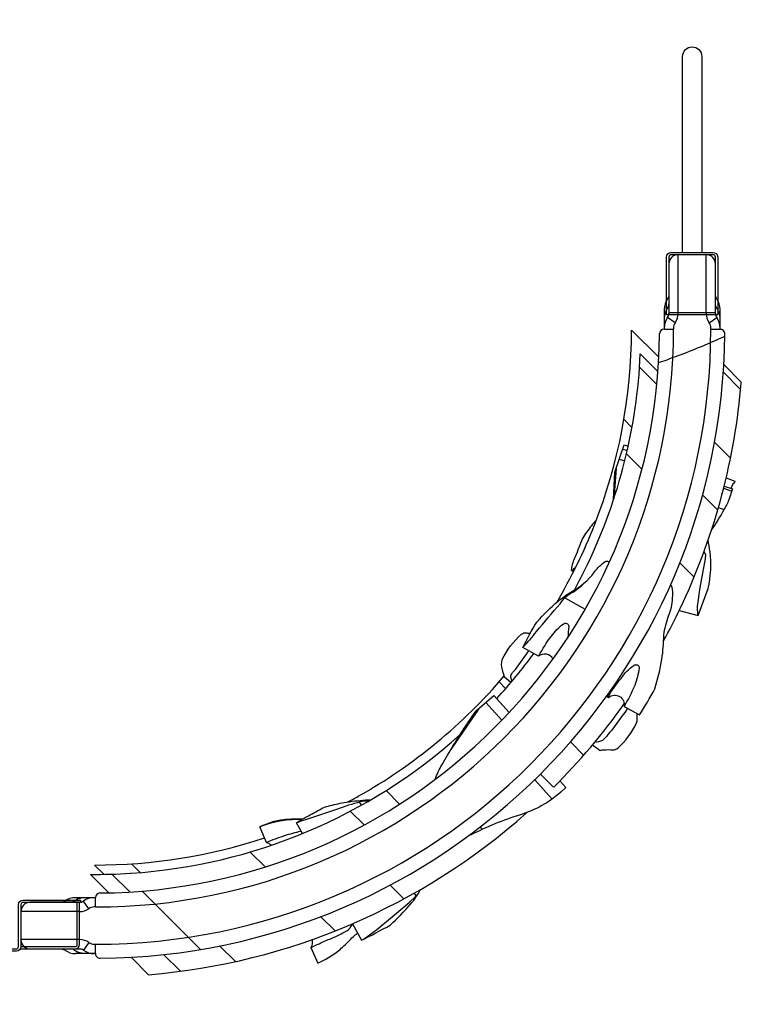
# Model space of a CAD drawing. Extents: x -5999 to 7055, y -6584 to 5326.
# Drawn here: x -459 to 524, y -2549 to -1207 of the extents above; entities that cross this region are included whole.
import ezdxf

# ---------------------------------------------------------------- set-up
doc = ezdxf.new("R2010")
doc.units = 0
doc.header["$LTSCALE"] = 500
doc.header["$MEASUREMENT"] = 0
doc.layers.get('0').update_dxf_attribs({"linetype": 'CONTINUOUS'})
doc.layers.get('Defpoints').update_dxf_attribs({"linetype": 'CONTINUOUS'})
doc.layers.add('PW_DIMS_ASTM', color=30, linetype='CONTINUOUS')
doc.layers.add('PW_STRUCTURE', color=140, linetype='CONTINUOUS')
doc.styles.get("Standard").update_dxf_attribs({"font": 'tahoma.ttf', "width": 0.9})
doc.dimstyles.new('PW_Metric', dxfattribs={"dimtxt": 175, "dimasz": 120, "dimexe": 50, "dimexo": 100, "dimgap": 80, "dimtad": 0, "dimtih": 1, "dimtoh": 1, "dimlfac": 0.001, "dimrnd": 0.01, "dimzin": 0, "dimtxsty": 'Standard', "dimblk": 'DOT', "dimcen": 0.09, "dimse1": 1, "dimse2": 1, "dimadec": 0, "dimazin": 0, "dimtfac": 1, "dimtofl": 0, "dimtmove": 0, "dimatfit": 3, "dimfxl": 1, "dimtolj": 1, "dimtzin": 0, "dimarcsym": 0})

# ---------------------------------------------------------------- blocks, each defined once
blk = doc.blocks.new('_Dot')
at = {"color": 0, "linetype": 'ByBlock', "lineweight": -2}
blk.add_line((-0.5, 0), (-1, 0), dxfattribs=at)
at = {"color": 0, "linetype": 'ByBlock', "const_width": 0.5}
blk.add_lwpolyline([(-0.25, 0, 1), (0.25, 0, 1)], format="xyb", close=True, dxfattribs=at)
blk = doc.blocks.new('*D4')
at = {"layer": 'Defpoints', "color": 0, "transparency": 16777216}
for p in [(-5603.5, 4601.6), (220.5, 4601.6), (-2270.7, -6523.6)]:
    blk.add_point(p, dxfattribs=at)
at = {"layer": 'PW_DIMS_ASTM', "color": 0, "lineweight": -2, "transparency": 16777216}
for p, q in [((-5603.5, 4481.6), (-5603.5, -769.9)), ((-5603.5, -6403.6), (-5603.5, -1152))]:
    blk.add_line(p, q, dxfattribs=at)
at = {"layer": 'PW_DIMS_ASTM', "color": 0, "lineweight": -2, "transparency": 16777216, "xscale": 120, "yscale": 120, "zscale": 120}
for p, rotation in [((-5603.5, 4601.6), 90), ((-5603.5, -6523.6), 270)]:
    blk.add_blockref('_Dot', p, dxfattribs=dict(at, rotation=rotation))
at = {"layer": 'PW_DIMS_ASTM', "color": 0, "transparency": 16777216, "insert": (-5603.5, -961), "char_height": 175, "attachment_point": 5}
blk.add_mtext('\\A1;11,13M', dxfattribs=at)

msp = doc.modelspace()

# ---------------------------------------------------------------- linework, layer by layer
at = {"layer": 'PW_STRUCTURE'}
for p, q in [((476.25, -1527.175, 609.6), (438.15, -1527.175, 609.6)), ((438.15, -1607.095, 609.6), (438.15, -1527.175, 609.6)), ((476.25, -1607.095, 609.6), (476.25, -1527.175, 609.6)), ((425.45, -1539.875, 609.6), (425.45, -1607.095, 609.6)), ((488.95, -1607.095, 609.6), (488.95, -1539.875, 609.6)), ((419.1, -1601.779, 609.6), (419.1, -1628.775, 609.6)), ((495.3, -1628.775, 609.6), (495.3, -1601.779, 609.6)), ((434.109, -1619.873, 609.6), (423.718, -1612.571, 609.6)), ((480.291, -1619.873, 609.6), (490.682, -1612.571, 609.6)), ((411.799, -1666.992, 609.6), (374.649, -1629.842, 609.6)), ((419.074, -1628.775, 609.6), (431.8, -1628.775, 609.6)), ((431.8, -1627.175, 609.6), (431.8, -1628.775, 609.6)), ((482.6, -1628.775, 609.6), (482.6, -1627.175, 609.6)), ((482.6, -1628.775, 609.6), (495.276, -1628.775, 609.6)), ((410.581, -1686.464, 609.6), (386.586, -1662.468, 609.6)), ((500.295, -1676.956, 609.6), (524.109, -1700.77, 609.6)), ((409.073, -1703.857, 609.6), (385.558, -1680.343, 609.6)), ((499.649, -1687.308, 609.6), (523.223, -1710.881, 609.6)), ((375.204, -1762.465, 609.6), (364.26, -1751.52, 609.6)), ((487.711, -1782.736, 609.6), (509.397, -1804.422, 609.6)), ((388.651, -1819.699, 609.6), (367.656, -1798.704, 609.6)), ((471.375, -1854.586, 609.6), (491.961, -1875.172, 609.6)), ((440.299, -1947.243, 609.6), (459.787, -1966.731, 609.6)), ((203.108, -2118.478, 609.6), (194.113, -2109.484, 609.6)), ((291.264, -2191.309, 609.6), (309.267, -2209.312, 609.6)), ((250.567, -2234.942, 609.6), (268.528, -2252.903, 609.6)), ((58.685, -2275.868, 609.6), (40.282, -2257.466, 609.6)), ((10.337, -2304.387, 609.6), (-8.429, -2285.621, 609.6)), ((-124.629, -2361.588, 609.6), (-144.973, -2341.243, 609.6)), ((-344.051, -2371.634, 609.6), (-356.66, -2359.024, 609.6)), ((-294.594, -2369.211, 609.6), (-306.437, -2357.368, 609.6)), ((-337.283, -2396.907, 609.6), (-362.497, -2371.693, 609.6)), ((-308.804, -2395.699, 609.6), (-333.118, -2371.385, 609.6)), ((45.653, -2386.319, 609.6), (64.418, -2405.084, 609.6)), ((-292.048, -2394.492, 609.6), (-212.537, -2474.003, 609.6)), ((-377.28, -2409.825, 609.6), (-444.5, -2409.825, 609.6)), ((-355.6, -2403.475, 609.6), (-382.6, -2403.475, 609.6)), ((-364.502, -2418.484, 609.6), (-371.804, -2408.093, 609.6)), ((-355.6, -2416.175, 609.6), (-355.6, -2403.449, 609.6)), ((-457.2, -2422.525, 609.6), (-457.2, -2460.625, 609.6)), ((-377.28, -2422.525, 609.6), (-457.2, -2422.525, 609.6)), ((-355.6, -2416.175, 609.6), (-357.2, -2416.175, 609.6)), ((-48.885, -2429.277, 609.6), (-29.275, -2448.887, 609.6)), ((-377.28, -2460.625, 609.6), (-457.2, -2460.625, 609.6)), ((-364.502, -2464.666, 609.6), (-371.804, -2475.057, 609.6)), ((-357.2, -2466.975, 609.6), (-355.6, -2466.975, 609.6)), ((-355.6, -2479.651, 609.6), (-355.6, -2466.975, 609.6)), ((-444.5, -2473.325, 609.6), (-377.28, -2473.325, 609.6)), ((-355.6, -2479.675, 609.6), (-382.6, -2479.675, 609.6)), ((-262.755, -2480.982, 609.6), (-239.925, -2503.812, 609.6)), ((-186.392, -2469.159, 609.6), (-164.96, -2490.591, 609.6)), ((-306.907, -2484.641, 609.6), (-283.105, -2508.443, 609.6))]:
    msp.add_line(p, q, dxfattribs=at)
for points in [[(444.188, -1523.993), (444.188, -1256.962, -1), (470.325, -1256.962), (470.325, -1523.993)], [(-457.98, -2473.336), (-383.368, -2473.336, 0.40141329), (-377.225, -2467.457), (-377.225, -2409.844)], [(-457.131, -2470.161), (-383.368, -2470.161, 0.39584184), (-380.4, -2467.375), (-380.4, -2409.844)]]:
    msp.add_lwpolyline(points, format="xyb", dxfattribs=at)
for points in [[(422.258, -1609.096), (422.258, -1530.342, -0.39352571), (428.171, -1523.993), (485.358, -1523.993, -0.37551427), (492.136, -1529.919), (492.136, -1609.098), (488.968, -1609.098), (488.968, -1530.354, 0.4018089), (485.96, -1527.215), (428.684, -1527.215, 0.4115915), (425.483, -1530.389), (425.483, -1609.097)], [(-454.2, -2406.669), (-375.78, -2406.669), (-375.78, -2409.844), (-454.085, -2409.844, 0.42030232), (-457.131, -2412.954), (-457.131, -2470.181, -0.40624446), (-463.248, -2476.467), (-541.892, -2476.467), (-541.892, -2473.292), (-463.544, -2473.292, 0.41117718), (-460.375, -2470.156), (-460.375, -2412.989, -0.40737402)]]:
    msp.add_lwpolyline(points, format="xyb", close=True, dxfattribs=at)
for points in [[(425.483, -1605.926), (488.968, -1605.926)], [(488.968, -1609.082), (425.483, -1609.082)]]:
    msp.add_lwpolyline(points, dxfattribs=at)
at = {"layer": 'PW_STRUCTURE', "elevation": 609.6}
for points in [[(350.116, -1861.025), (351.963, -1823.5), (364.547, -1786.262), (370.065, -1788.1)], [(362.585, -1792.066), (368.714, -1794.137)], [(357.883, -1805.981), (365.326, -1808.33)], [(353.636, -1818.549), (350.5, -1859.855)], [(503.48, -1831.388), (515.426, -1835.632), (514.371, -1838.442), (512.789, -1840.023), (509.959, -1845.679)], [(500.009, -1845.58), (511.054, -1849.405)], [(492.933, -1871.803), (500.393, -1874.434)], [(473.296, -1932.093), (475.417, -1935.766), (475.099, -1941.807), (467.78, -1980.596), (463.962, -2006.667), (464.326, -2018.843)], [(293.629, -1957.972), (295.844, -1958.754)], [(283.945, -1994.725), (311.342, -2010.286)], [(166.14, -2146.431), (128.585, -2201.467)], [(197.941, -2161.649), (176.044, -2137.4)], [(242.737, -2242.673), (266.278, -2269.159)], [(3.691, -2272.96), (6.566, -2277.474)], [(168.247, -2307.349), (171.108, -2310.525)], [(9.157, -2460.34), (27.506, -2446.711), (51.654, -2426.84), (71.54, -2410.214), (80.469, -2402.103), (84.528, -2397.237), (86.581, -2392.678)], [(78.604, -2397.24), (81.472, -2402.017)]]:
    msp.add_lwpolyline(points, dxfattribs=at)
for points in [[(500.712, -1842.785), (512.086, -1846.345), (506.989, -1861.449, -0.07462106), (500.134, -1874.797, -0.03987694), (484.001, -1901.065, -0.03987694)], [(326.345, -1889.956, 0.11700976), (320.032, -1896.564, 0.02976462), (307.607, -1913.908, -0.00140933), (297.923, -1938.738, 0.08939132), (292.624, -1956.082, 1.098763), (294.451, -1957.178, 0.00768498), (298.83, -1952.792)], [(439.541, -2011.949), (465.238, -2019.096), (478.92, -1982.215, 0.08194287), (481.781, -1931.951, -0.03715295), (479.062, -1915.847)], [(267.575, -2078.235, 0.47110105), (247.779, -2074.444), (226.547, -2062.659, -0.03525098), (245.715, -2027.89, -0.0364295), (274.613, -1999.31, -0.02755552), (292.011, -1986.935, 0.11317696), (324.153, -1959.533, -0.08532708), (338.897, -1945.39, -0.26730192), (344.287, -1945.825)], [(227.13, -2061.407, 0.04657403), (245.125, -2040.56, -0.00380148), (277.562, -2002.846, -0.14095761), (294.665, -1986.935, 0.07066382), (310.54, -1974.269)], [(340.505, -2129.09), (343.33, -2130.685, -0.70729057), (364.534, -2142.883), (385.416, -2154.439, 0.02246815), (406.298, -2118.808, 0.03257184), (415.936, -2078.361, 0.036176), (418.506, -2045.619, -0.04026943), (424.941, -2019.203, 0.10853538), (430.402, -1995.449, 0.09159563), (429.438, -1978.756), (427.598, -1977.312)], [(248.46, -2073.917, -0.04835599), (265.472, -2047.042, -0.08134849), (281.69, -2030.542, -0.62136025), (289.062, -2033.489, -0.01055414), (287.794, -2048.781, -0.01055414)], [(210.382, -2110.064), (201.745, -2103.112, -0.02603023), (198.898, -2092.803, -0.16041359), (198.501, -2078.951, -0.0976026), (224.745, -2044.183, -0.21629032), (231.823, -2042.71, 0.0064123), (236.48, -2043.207)], [(211.598, -2108.63), (210.515, -2104.411, -0.21129881), (211.532, -2098.317, -0.06271269), (216.615, -2092.368), (234.865, -2067.276)], [(342.51, -2130.222, -0.03580206), (360.372, -2104.616, -0.1007436), (377.72, -2086.96, -0.64892013), (385.109, -2090.492, -0.03789872), (379.005, -2114.246, -0.02259731), (364.555, -2142.895)], [(106.935, -2242.308, -0.04300245), (116.455, -2222.082, -0.01477231), (148.001, -2170.597, -0.01702135), (163.774, -2148.007), (187.171, -2127.781), (207.887, -2151.12)], [(369.043, -2145.379, -0.03086499), (361.53, -2156.193, -0.02794847), (342.542, -2181.018, -0.07977833), (334.911, -2189.175, -0.12271772), (324.412, -2191.789, -0.12271772)], [(321.454, -2195.337), (332.071, -2203.006, -0.25460704), (337.04, -2202.119, -0.05751801), (349.463, -2202.119, 0.13745391), (356.384, -2199.46, 0.09220816), (381.407, -2165.414, 0.09958828), (382.153, -2152.634)], [(277.091, -2244.354), (285.238, -2253.292), (278.089, -2259.67, -0.10851775), (223.193, -2290.54, 0.04630537), (155.276, -2318.348), (154.749, -2317.558)], [(-73.734, -2316.18), (-81.755, -2301.424, -0.02948478), (-67.972, -2293.22, -0.00882986), (-48.032, -2282.233, -0.09664363), (-38.502, -2278.57, -0.01782782), (-16.803, -2273.736, -0.0176149), (12.081, -2270.22, -0.0191111), (19.219, -2270.246)], [(-81.727, -2301.476, -0.04641584), (-68.999, -2296.724, 0.00306563), (-25.453, -2282.367, -0.02307007), (5.19, -2272.551, -0.09985913), (16.25, -2271.972, -0.09985913)], [(-115.913, -2332, 0.083132), (-122.557, -2328.258), (-131.794, -2306.869, -0.04106359), (-112.147, -2299.398, -0.04238596), (-94.699, -2296.468, -0.00645524), (-72.72, -2295.801)], [(-131.794, -2306.869, -0.05450528), (-109.068, -2299.837, -0.05279744), (-87.808, -2296.761, -0.0068839), (-74.098, -2296.596, -0.0068839)], [(-122.825, -2328.163, -0.02361344), (-97.925, -2318.882, -0.02962737), (-75.555, -2312.83)], [(-5.475, -2439.012), (6.796, -2461.521, 0.01160351), (45.972, -2440.831, 0.03170571), (73.57, -2412.241, 0.06128274), (87.243, -2392.294)], [(-62.124, -2471.484, -0.00037547), (-50.645, -2466.205, -0.02887704), (-34.411, -2459.109, 0.0389602), (-13.306, -2448.565, 0.12775328), (-5.249, -2439.427)], [(-60.411, -2460.601, -0.1567058), (-62.01, -2471.257), (-52.878, -2492.749, 0.06133462), (-24.266, -2475.515, 0.02257648), (-10.467, -2462.741, -0.04206805), (1.476, -2451.763)]]:
    msp.add_lwpolyline(points, format="xyb", dxfattribs=at)
at = {"layer": 'PW_STRUCTURE'}
for centre, radius, start, end in [((438.15, -1539.875, 609.6), 12.7, 90, 180), ((476.25, -1539.875, 609.6), 12.7, 0, 90), ((444.5, -1601.775, 609.6), 25.4, 144.903185, 179.999939), ((415.925, -1581.695, 609.6), 9.525, 324.903236, 331.874478), ((498.475, -1581.695, 609.6), 9.525, 208.125522, 215.096756), ((469.9, -1601.775, 609.6), 25.4, 0.000073, 35.096818), ((415.925, -1607.095, 609.6), 9.525, 324.903199, 0), ((415.925, -1607.095, 609.6), 22.224, 324.903199, 0), ((498.475, -1607.095, 609.6), 22.224, 180, 215.096801), ((498.475, -1607.095, 609.6), 9.525, 180, 215.096801), ((444.5, -1627.175, 609.6), 25.4, 144.903199, 180), ((444.5, -1627.175, 609.6), 12.7, 144.903199, 180), ((469.9, -1627.175, 609.6), 12.7, 0, 35.096801), ((469.9, -1627.175, 609.6), 25.4, 0, 35.096801), ((-355.6, -1628.775, 609.6), 787.4, 270, 0), ((-355.6, -1628.775, 609.6), 838.2, 270, 360), ((-355.6, -1628.775, 609.6), 768.35, 270.469643, 359.530357), ((-355.6, -1628.775, 609.6), 857.25, 270.427584, 359.572416), ((-355.6, -1628.775, 609.6), 730.25, 338.571076, 359.916259), ((419.074, -1635.125, 609.6), 6.35, 90, 179.530357), ((495.276, -1635.125, 609.6), 6.35, 359.572416, 90), ((-355.6, -1628.775, 609.6), 742.95, 334.518964, 357.400695), ((-355.6, -1628.775, 609.6), 882.65, 354.66292, 355.321348), ((-355.6, -1628.775, 609.6), 882.65, 334.451021, 354.662484), ((-355.6, -1628.775, 609.6), 730.25, 329.356153, 338.571076), ((-355.6, -1628.775, 609.6), 742.95, 331.412951, 334.518964), ((-346.144, -1635.713, 609.6), 871.129, 331.349693, 334.594474), ((-355.6, -1628.775, 609.6), 742.95, 317.36117, 323.477551), ((-355.6, -1628.775, 609.6), 730.25, 299.33999, 319.678437), ((-346.144, -1635.713, 609.6), 871.129, 314.882876, 324.685384), ((-355.6, -1628.775, 609.6), 742.95, 273.737564, 311.956826), ((-355.6, -1628.775, 609.6), 730.25, 298.09825, 299.33999), ((-355.6, -1628.775, 609.6), 882.65, 274.711221, 311.714698), ((-355.6, -1628.775, 609.6), 730.25, 269.916813, 288.378653), ((-355.6, -1628.775, 609.6), 742.95, 269.468132, 273.700977), ((-349.25, -2403.449, 609.6), 6.35, 90.469643, 180), ((-444.5, -2422.525, 609.6), 12.7, 90, 180), ((-402.68, -2400.3, 609.6), 9.525, 298.125522, 305.096756), ((-382.6, -2428.875, 609.6), 25.4, 90.000073, 125.096818), ((-377.28, -2400.3, 609.6), 9.525, 270, 305.096801), ((-357.2, -2428.875, 609.6), 25.4, 90, 125.096801), ((-377.28, -2400.3, 609.6), 22.224, 270, 305.096801), ((-357.2, -2428.875, 609.6), 12.7, 90, 125.096801), ((-444.5, -2460.625, 609.6), 12.7, 180, 270), ((-377.28, -2482.85, 609.6), 22.224, 54.903199, 90), ((-357.2, -2454.275, 609.6), 12.7, 234.903199, 270), ((-402.68, -2482.85, 609.6), 9.525, 54.903244, 61.874478), ((-382.6, -2454.275, 609.6), 25.4, 234.903182, 269.999927), ((-377.28, -2482.85, 609.6), 9.525, 54.903199, 90), ((-357.2, -2454.275, 609.6), 25.4, 234.903199, 270), ((-349.25, -2479.651, 609.6), 6.35, 180, 270.427584)]:
    msp.add_arc(centre, radius, start, end, dxfattribs=at)
for points, start_tangent, end_tangent in [([(425.45, -1581.893, 609.6), (425.386, -1582.951, 609.6), (425.212, -1583.927, 609.6), (424.958, -1584.792, 609.6), (424.672, -1585.503, 609.6), (424.429, -1585.996, 609.6), (424.418, -1586.017, 609.6)], (-0.00002001, -1), (-0.47265789, -0.881246)), ([(423.718, -1599.92, 609.6), (425.007, -1597.351, 609.6), (425.45, -1594.519, 609.6)], (0.58030538, 0.81439896), (0, 1)), ([(424.418, -1586.017, 609.6), (424.325, -1586.185, 609.6)], (-0.47265789, -0.881246), (-0.49193378, -0.87063262)), ([(490.682, -1599.92, 609.6), (489.393, -1597.351, 609.6), (488.95, -1594.519, 609.6)], (-0.5803051, 0.81439916), (-0.00000077, 1)), ([(489.377, -1584.599, 609.6), (489.203, -1583.989, 609.6), (489.129, -1583.663, 609.6)], (-0.30922968, 0.95098738), (-0.20140005, 0.97950907)), ([(490.075, -1586.185, 609.6), (489.989, -1586.03, 609.6), (489.762, -1585.577, 609.6), (489.472, -1584.876, 609.6), (489.377, -1584.599, 609.6)], (-0.49190547, 0.87064861), (-0.30922968, 0.95098738)), ([(420.035, -1607.586, 609.6), (419.628, -1609.243, 609.6), (419.159, -1612.619, 609.6)], (-0.27237158, -0.96219215), (-0.06910691, -0.99760926)), ([(420.824, -1605.252, 609.6), (420.035, -1607.586, 609.6)], (-0.36651719, -0.93041128), (-0.27237158, -0.96219215)), ([(422.773, -1601.347, 609.6), (421.189, -1604.375, 609.6), (420.824, -1605.252, 609.6)], (-0.52313238, -0.85225144), (-0.36651719, -0.93041128)), ([(423.718, -1599.92, 609.6), (422.773, -1601.347, 609.6)], (-0.58030546, -0.8143989), (-0.52313238, -0.85225144)), ([(491.627, -1601.347, 609.6), (490.682, -1599.92, 609.6)], (-0.52313239, 0.85225143), (-0.58030547, 0.8143989)), ([(493.211, -1604.375, 609.6), (491.627, -1601.347, 609.6)], (-0.40190302, 0.91568224), (-0.52313239, 0.85225143)), ([(494.365, -1607.586, 609.6), (493.211, -1604.375, 609.6)], (-0.27237161, 0.96219214), (-0.40190302, 0.91568224)), ([(495.065, -1610.923, 609.6), (494.772, -1609.243, 609.6), (494.365, -1607.586, 609.6)], (-0.13746352, 0.99050683), (-0.27237161, 0.96219214)), ([(419.159, -1612.619, 609.6), (419.1, -1614.322, 609.6)], (-0.06910691, -0.99760926), (-0.00000019, -1)), ([(495.3, -1614.322, 609.6), (495.065, -1610.923, 609.6)], (-0.00000029, 1), (-0.13746352, 0.99050683)), ([(411.401, -1674.279, 609.6), (442.026, -1663.205, 609.6), (472.103, -1651.17, 609.6), (501.598, -1638.196, 609.6)], (0.94598485, 0.32421084), (0.90841281, 0.41807436)), ([(-401.023, -2409.704, 609.6), (-401.377, -2409.756, 609.6), (-402.482, -2409.825, 609.6)], (-0.98615732, -0.16581238), (-1, -0.00002216)), ([(-400.034, -2409.477, 609.6), (-400.348, -2409.562, 609.6), (-401.023, -2409.704, 609.6)], (-0.9601485, -0.27949036), (-0.98615732, -0.16581238)), ([(-398.358, -2408.793, 609.6), (-398.772, -2409.001, 609.6), (-399.46, -2409.288, 609.6), (-400.034, -2409.477, 609.6)], (-0.88124783, -0.47265449), (-0.9601485, -0.27949036)), ([(-398.19, -2408.7, 609.6), (-398.336, -2408.781, 609.6), (-398.358, -2408.793, 609.6)], (-0.87064669, -0.49190888), (-0.88124782, -0.47265449)), ([(-384.455, -2408.093, 609.6), (-387.024, -2409.382, 609.6), (-389.856, -2409.825, 609.6)], (-0.81439916, -0.58030509), (-1, -0.00000077)), ([(-383.028, -2407.148, 609.6), (-384.455, -2408.093, 609.6)], (-0.85225143, -0.52313239), (-0.8143989, -0.58030546)), ([(-380, -2405.564, 609.6), (-383.028, -2407.148, 609.6)], (-0.91568224, -0.40190302), (-0.85225143, -0.52313239)), ([(-376.789, -2404.41, 609.6), (-380, -2405.564, 609.6)], (-0.96219214, -0.27237161), (-0.91568224, -0.40190302)), ([(-373.452, -2403.71, 609.6), (-375.132, -2404.003, 609.6), (-376.789, -2404.41, 609.6)], (-0.99050683, -0.13746352), (-0.96219214, -0.27237161)), ([(-370.053, -2403.475, 609.6), (-373.452, -2403.71, 609.6)], (-1, -0.00000029), (-0.99050683, -0.13746352)), ([(-402.482, -2473.325, 609.6), (-401.417, -2473.389, 609.6), (-400.438, -2473.565, 609.6), (-399.574, -2473.821, 609.6), (-398.867, -2474.105, 609.6), (-398.377, -2474.347, 609.6), (-398.361, -2474.356, 609.6)], (1, 0.00000019), (0.88142099, -0.47233149)), ([(-398.361, -2474.356, 609.6), (-398.19, -2474.45, 609.6)], (0.88142099, -0.47233149), (0.87063221, -0.49193451)), ([(-384.455, -2475.057, 609.6), (-387.024, -2473.768, 609.6), (-389.856, -2473.325, 609.6)], (-0.81439896, 0.58030538), (-1, 0)), ([(-383.028, -2476.002, 609.6), (-384.455, -2475.057, 609.6)], (-0.85225149, 0.52313229), (-0.81439893, 0.58030542)), ([(-380, -2477.586, 609.6), (-383.028, -2476.002, 609.6)], (-0.91568232, 0.40190283), (-0.85225149, 0.52313229)), ([(-376.789, -2478.74, 609.6), (-380, -2477.586, 609.6)], (-0.96219221, 0.27237136), (-0.91568232, 0.40190283)), ([(-373.452, -2479.44, 609.6), (-375.132, -2479.147, 609.6), (-376.789, -2478.74, 609.6)], (-0.99050687, 0.13746325), (-0.96219221, 0.27237136)), ([(-370.053, -2479.675, 609.6), (-373.452, -2479.44, 609.6)], (-1, 0), (-0.99050687, 0.13746325))]:
    msp.add_spline(points, degree=3, dxfattribs=dict(at, start_tangent=start_tangent, end_tangent=end_tangent))

# ---------------------------------------------------------------- dimensions: what is measured, and where the dimension line sits
at = {"layer": 'PW_DIMS_ASTM'}
dim = msp.add_linear_dim(base=(-5603.546, 4601.642), p1=(-2270.712, -6523.558), p2=(220.479, 4601.642), angle=90, dimstyle='PW_Metric', override={"dimpost": 'M\\X'}, dxfattribs=at)
dim.commit()
dim.dimension.update_dxf_attribs({"geometry": '*D4', "text_midpoint": (-5603.546, -960.958)})

doc.saveas('drawing.dxf')
